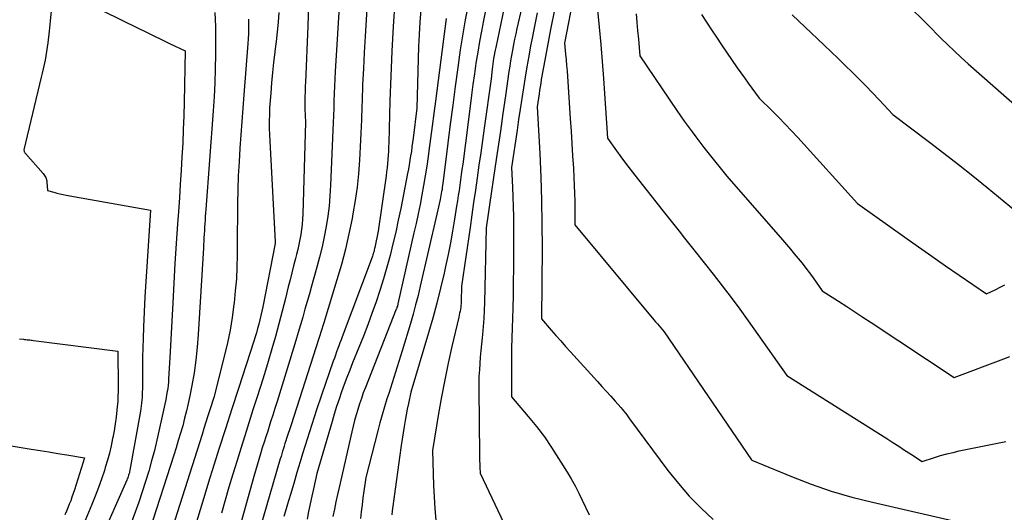
# Model space of a CAD drawing. Units: inches. Extents: x 2625434 to 2628053, y 1490669 to 1493835.
# Drawn here: x 2625771 to 2625877, y 1491289 to 1491342 of the extents above; entities that cross this region are included whole.
import ezdxf

# ---------------------------------------------------------------- set-up
doc = ezdxf.new("R2010")
doc.units = ezdxf.units.IN
doc.header["$MEASUREMENT"] = 0
doc.layers.add('Tile_2737_18_SW_contour_2ft', color=155, linetype='Continuous')

msp = doc.modelspace()

# ---------------------------------------------------------------- linework, layer by layer
at = {"layer": 'Tile_2737_18_SW_contour_2ft'}
for points in [[(2625808.77, 1491352.03, 8982), (2625808.04, 1491340.04, 8982), (2625807.94, 1491338.31, 8982), (2625807.85, 1491336.58, 8982), (2625807.77, 1491334.85, 8982), (2625807.71, 1491333.12, 8982), (2625807.69, 1491332.55, 8982), (2625807.63, 1491331.1, 8982), (2625807.57, 1491329.65, 8982), (2625807.5, 1491328.2, 8982), (2625807.43, 1491326.76, 8982), (2625807.32, 1491325.31, 8982), (2625807.17, 1491323.87, 8982), (2625806.97, 1491322.44, 8982), (2625806.73, 1491321.01, 8982), (2625806.64, 1491320.52, 8982), (2625806.3, 1491318.86, 8982), (2625805.93, 1491317.21, 8982), (2625805.49, 1491315.58, 8982), (2625805.02, 1491313.95, 8982), (2625803.6, 1491309.32, 8982), (2625803.49, 1491308.99, 8982), (2625803.39, 1491308.65, 8982), (2625803.28, 1491308.32, 8982), (2625803.18, 1491307.98, 8982), (2625803.07, 1491307.65, 8982), (2625802.96, 1491307.31, 8982), (2625802.85, 1491306.98, 8982), (2625802.75, 1491306.64, 8982), (2625800.12, 1491298.4, 8982), (2625799.62, 1491296.93, 8982), (2625799.53, 1491296.66, 8982), (2625799.44, 1491296.38, 8982), (2625799.35, 1491296.11, 8982), (2625799.27, 1491295.84, 8982), (2625799.18, 1491295.56, 8982), (2625799.1, 1491295.29, 8982), (2625799.02, 1491295.01, 8982), (2625798.94, 1491294.74, 8982), (2625796.7, 1491287.09, 8982)], [(2625823.85, 1491347.45, 8970), (2625822.03, 1491338.83, 8970), (2625821.97, 1491338.54, 8970), (2625821.91, 1491338.25, 8970), (2625821.86, 1491337.97, 8970), (2625821.81, 1491337.68, 8970), (2625821.77, 1491337.39, 8970), (2625821.73, 1491337.1, 8970), (2625821.69, 1491336.81, 8970), (2625821.65, 1491336.52, 8970), (2625821.53, 1491335.5, 8970), (2625820.8, 1491330.21, 8970), (2625820.62, 1491328.88, 8970), (2625820.43, 1491327.55, 8970), (2625820.24, 1491326.22, 8970), (2625820.05, 1491324.88, 8970), (2625819.86, 1491323.55, 8970), (2625819.67, 1491322.22, 8970), (2625819.48, 1491320.89, 8970), (2625819.28, 1491319.56, 8970), (2625818.37, 1491313.24, 8970), (2625818.33, 1491311.62, 8970), (2625818.32, 1491311.41, 8970), (2625818.3, 1491311.2, 8970), (2625818.28, 1491310.99, 8970), (2625818.25, 1491310.78, 8970), (2625818.21, 1491310.57, 8970), (2625818.17, 1491310.36, 8970), (2625818.13, 1491310.16, 8970), (2625818.08, 1491309.95, 8970), (2625817.34, 1491306.79, 8970), (2625816.95, 1491305, 8970), (2625816.57, 1491303.2, 8970), (2625816.23, 1491301.4, 8970), (2625815.91, 1491299.59, 8970), (2625815.25, 1491295.64, 8970), (2625815.33, 1491293.15, 8970), (2625815.38, 1491291.9, 8970), (2625815.44, 1491290.66, 8970), (2625815.52, 1491289.41, 8970), (2625815.62, 1491288.17, 8970)], [(2625825.36, 1491345.5, 8968), (2625824.31, 1491340.88, 8968), (2625824.18, 1491340.3, 8968), (2625824.06, 1491339.73, 8968), (2625823.94, 1491339.15, 8968), (2625823.83, 1491338.57, 8968), (2625823.73, 1491338, 8968), (2625823.63, 1491337.42, 8968), (2625823.54, 1491336.84, 8968), (2625823.45, 1491336.26, 8968), (2625823.08, 1491333.65, 8968), (2625822.81, 1491331.77, 8968), (2625822.53, 1491329.89, 8968), (2625822.26, 1491328, 8968), (2625821.98, 1491326.12, 8968), (2625821.37, 1491321.97, 8968), (2625821.33, 1491321.73, 8968), (2625821.3, 1491321.48, 8968), (2625821.26, 1491321.24, 8968), (2625821.23, 1491320.99, 8968), (2625821.01, 1491319.52, 8968), (2625820.82, 1491311.51, 8968), (2625820.79, 1491310.64, 8968), (2625820.75, 1491309.78, 8968), (2625820.69, 1491308.92, 8968), (2625820.61, 1491308.06, 8968), (2625820.57, 1491307.72, 8968), (2625820.51, 1491307.04, 8968), (2625820.44, 1491306.35, 8968), (2625820.38, 1491305.66, 8968), (2625820.32, 1491304.97, 8968), (2625820.28, 1491304.28, 8968), (2625820.24, 1491303.59, 8968), (2625820.23, 1491302.89, 8968), (2625820.23, 1491302.2, 8968), (2625820.3, 1491295.18, 8968), (2625820.31, 1491294.85, 8968), (2625820.31, 1491294.52, 8968), (2625820.33, 1491294.2, 8968), (2625820.34, 1491293.87, 8968), (2625820.38, 1491293.22, 8968), (2625825.72, 1491281.9, 8968)], [(2625802.01, 1491344.57, 8986), (2625801.89, 1491341.17, 8986), (2625801.64, 1491335.08, 8986), (2625801.62, 1491334.73, 8986), (2625801.61, 1491334.38, 8986), (2625801.59, 1491334.02, 8986), (2625801.58, 1491333.67, 8986), (2625801.58, 1491333.65, 8986), (2625801.57, 1491333.31, 8986), (2625801.56, 1491332.96, 8986), (2625801.57, 1491332.62, 8986), (2625801.58, 1491332.28, 8986), (2625801.64, 1491330.85, 8986), (2625801.34, 1491320.98, 8986), (2625801.31, 1491320.43, 8986), (2625801.27, 1491319.88, 8986), (2625801.2, 1491319.34, 8986), (2625801.13, 1491318.8, 8986), (2625801.03, 1491318.26, 8986), (2625800.93, 1491317.72, 8986), (2625800.81, 1491317.18, 8986), (2625800.68, 1491316.65, 8986), (2625800.56, 1491316.21, 8986), (2625800.37, 1491315.45, 8986), (2625800.18, 1491314.7, 8986), (2625799.99, 1491313.95, 8986), (2625799.8, 1491313.19, 8986), (2625799.49, 1491311.93, 8986), (2625799.15, 1491310.58, 8986), (2625798.79, 1491309.22, 8986), (2625798.42, 1491307.87, 8986), (2625798.04, 1491306.53, 8986), (2625797.65, 1491305.19, 8986), (2625797.24, 1491303.85, 8986), (2625796.83, 1491302.51, 8986), (2625796.4, 1491301.18, 8986), (2625796.01, 1491299.99, 8986), (2625795.57, 1491298.61, 8986), (2625795.13, 1491297.23, 8986), (2625794.7, 1491295.85, 8986), (2625794.27, 1491294.47, 8986), (2625793.85, 1491293.09, 8986), (2625793.43, 1491291.7, 8986), (2625793.03, 1491290.31, 8986), (2625792.63, 1491288.93, 8986)], [(2625805.32, 1491344.38, 8984), (2625804.84, 1491336.26, 8984), (2625804.8, 1491335.47, 8984), (2625804.76, 1491334.69, 8984), (2625804.72, 1491333.91, 8984), (2625804.69, 1491333.13, 8984), (2625804.67, 1491332.34, 8984), (2625804.64, 1491331.56, 8984), (2625804.61, 1491330.78, 8984), (2625804.57, 1491329.99, 8984), (2625804.33, 1491324.07, 8984), (2625804.26, 1491322.95, 8984), (2625804.17, 1491321.85, 8984), (2625804.03, 1491320.75, 8984), (2625803.86, 1491319.65, 8984), (2625803.66, 1491318.55, 8984), (2625803.43, 1491317.46, 8984), (2625803.16, 1491316.38, 8984), (2625802.87, 1491315.31, 8984), (2625802.29, 1491313.27, 8984), (2625802.06, 1491312.44, 8984), (2625801.82, 1491311.61, 8984), (2625801.58, 1491310.78, 8984), (2625801.34, 1491309.94, 8984), (2625801.1, 1491309.11, 8984), (2625800.85, 1491308.28, 8984), (2625800.6, 1491307.45, 8984), (2625800.35, 1491306.62, 8984), (2625798.59, 1491300.89, 8984), (2625798.36, 1491300.16, 8984), (2625798.13, 1491299.43, 8984), (2625797.9, 1491298.7, 8984), (2625797.67, 1491297.97, 8984), (2625797.59, 1491297.73, 8984), (2625797.39, 1491297.12, 8984), (2625797.2, 1491296.52, 8984), (2625797.01, 1491295.91, 8984), (2625796.82, 1491295.3, 8984), (2625796.64, 1491294.69, 8984), (2625796.46, 1491294.08, 8984), (2625796.28, 1491293.47, 8984), (2625796.11, 1491292.86, 8984), (2625793.37, 1491282.99, 8984)], [(2625830.45, 1491344.7, 8962), (2625829.41, 1491339.32, 8962), (2625829.53, 1491338.12, 8962), (2625829.59, 1491337.53, 8962), (2625829.64, 1491336.93, 8962), (2625829.69, 1491336.33, 8962), (2625829.73, 1491335.73, 8962), (2625830.03, 1491331.22, 8962), (2625830.12, 1491329.89, 8962), (2625830.2, 1491328.55, 8962), (2625830.28, 1491327.22, 8962), (2625830.36, 1491325.89, 8962), (2625830.41, 1491324.91, 8962), (2625830.45, 1491324.06, 8962), (2625830.48, 1491323.22, 8962), (2625830.5, 1491322.37, 8962), (2625830.51, 1491321.52, 8962), (2625830.52, 1491319.83, 8962), (2625839, 1491309.66, 8962), (2625839.18, 1491309.44, 8962), (2625839.37, 1491309.22, 8962), (2625839.55, 1491309.01, 8962), (2625839.74, 1491308.8, 8962), (2625840.11, 1491308.37, 8962), (2625849.44, 1491294.65, 8962), (2625849.5, 1491294.59, 8962), (2625853.73, 1491292.85, 8962), (2625855.86, 1491292.03, 8962), (2625858.01, 1491291.29, 8962), (2625860.2, 1491290.65, 8962), (2625862.41, 1491290.09, 8962), (2625872.52, 1491287.78, 8962)], [(2625778.11, 1491343.65, 8994), (2625783.69, 1491340.92, 8994), (2625784.53, 1491340.51, 8994), (2625785.37, 1491340.1, 8994), (2625786.21, 1491339.7, 8994), (2625787.05, 1491339.29, 8994), (2625788.74, 1491338.49, 8994), (2625788.63, 1491332.98, 8994), (2625788.59, 1491331.51, 8994), (2625788.54, 1491330.05, 8994), (2625788.48, 1491328.58, 8994), (2625788.4, 1491327.12, 8994), (2625788.31, 1491325.65, 8994), (2625788.21, 1491324.19, 8994), (2625788.12, 1491322.72, 8994), (2625788.02, 1491321.26, 8994), (2625787.93, 1491319.94, 8994), (2625787.78, 1491317.82, 8994), (2625787.65, 1491315.7, 8994), (2625787.52, 1491313.58, 8994), (2625787.41, 1491311.46, 8994), (2625787.1, 1491305.59, 8994), (2625786.97, 1491303.32, 8994), (2625786.94, 1491302.98, 8994), (2625786.91, 1491302.64, 8994), (2625786.87, 1491302.29, 8994), (2625786.82, 1491301.95, 8994), (2625786.76, 1491301.61, 8994), (2625786.7, 1491301.27, 8994), (2625786.63, 1491300.94, 8994), (2625786.56, 1491300.6, 8994), (2625785.7, 1491296.76, 8994), (2625785.44, 1491295.64, 8994), (2625785.15, 1491294.52, 8994), (2625784.84, 1491293.41, 8994), (2625784.5, 1491292.31, 8994), (2625784.14, 1491291.21, 8994), (2625783.78, 1491290.11, 8994), (2625783.39, 1491289.02, 8994), (2625783, 1491287.94, 8994)], [(2625811.22, 1491343.74, 8980), (2625811.05, 1491341.09, 8980), (2625810.9, 1491338.44, 8980), (2625810.78, 1491335.78, 8980), (2625810.69, 1491333.13, 8980), (2625810.57, 1491328.64, 8980), (2625810.55, 1491328.19, 8980), (2625810.53, 1491327.74, 8980), (2625810.51, 1491327.3, 8980), (2625810.48, 1491326.85, 8980), (2625810.44, 1491326.41, 8980), (2625810.4, 1491325.96, 8980), (2625810.34, 1491325.52, 8980), (2625810.28, 1491325.08, 8980), (2625809.43, 1491319.14, 8980), (2625809.08, 1491317.42, 8980), (2625809.05, 1491317.28, 8980), (2625809.02, 1491317.15, 8980), (2625808.99, 1491317.01, 8980), (2625808.95, 1491316.88, 8980), (2625808.91, 1491316.74, 8980), (2625808.87, 1491316.61, 8980), (2625808.83, 1491316.48, 8980), (2625808.78, 1491316.35, 8980), (2625805.57, 1491307.82, 8980), (2625805.45, 1491307.5, 8980), (2625805.33, 1491307.17, 8980), (2625805.21, 1491306.85, 8980), (2625805.09, 1491306.52, 8980), (2625804.97, 1491306.2, 8980), (2625804.85, 1491305.87, 8980), (2625804.74, 1491305.55, 8980), (2625804.62, 1491305.22, 8980), (2625803.36, 1491301.56, 8980), (2625802.84, 1491299.99, 8980), (2625802.32, 1491298.42, 8980), (2625801.82, 1491296.85, 8980), (2625801.33, 1491295.27, 8980), (2625801.08, 1491294.44, 8980), (2625800.73, 1491293.27, 8980), (2625800.38, 1491292.11, 8980), (2625800.04, 1491290.94, 8980), (2625799.69, 1491289.77, 8980), (2625799.68, 1491289.73, 8980), (2625799.32, 1491288.55, 8980)], [(2625821.13, 1491343.71, 8972), (2625820.73, 1491341.75, 8972), (2625820.5, 1491340.61, 8972), (2625820.29, 1491339.47, 8972), (2625820.1, 1491338.33, 8972), (2625819.92, 1491337.18, 8972), (2625819.75, 1491336.03, 8972), (2625819.59, 1491334.88, 8972), (2625819.43, 1491333.73, 8972), (2625819.29, 1491332.57, 8972), (2625818.81, 1491328.59, 8972), (2625818.5, 1491326.35, 8972), (2625818.42, 1491325.78, 8972), (2625818.34, 1491325.22, 8972), (2625818.26, 1491324.65, 8972), (2625818.18, 1491324.09, 8972), (2625818.1, 1491323.53, 8972), (2625818.02, 1491322.96, 8972), (2625817.93, 1491322.4, 8972), (2625817.84, 1491321.84, 8972), (2625817.62, 1491320.43, 8972), (2625817.4, 1491319.16, 8972), (2625817.18, 1491317.9, 8972), (2625816.93, 1491316.64, 8972), (2625816.66, 1491315.38, 8972), (2625816.5, 1491314.66, 8972), (2625816.12, 1491313.04, 8972), (2625815.72, 1491311.44, 8972), (2625815.29, 1491309.84, 8972), (2625814.83, 1491308.25, 8972), (2625812.93, 1491301.88, 8972), (2625812.67, 1491300.67, 8972), (2625812.54, 1491300.06, 8972), (2625812.42, 1491299.46, 8972), (2625812.32, 1491298.85, 8972), (2625812.22, 1491298.23, 8972), (2625811.91, 1491296.18, 8972), (2625811.72, 1491294.88, 8972), (2625811.53, 1491293.57, 8972), (2625811.35, 1491292.27, 8972), (2625811.17, 1491290.96, 8972), (2625810.94, 1491289.16, 8972), (2625810.89, 1491288.76, 8972)], [(2625828.38, 1491343.05, 8964), (2625827.92, 1491340.76, 8964), (2625827.18, 1491336.93, 8964), (2625827.11, 1491336.54, 8964), (2625827.04, 1491336.16, 8964), (2625826.98, 1491335.78, 8964), (2625826.92, 1491335.4, 8964), (2625826.86, 1491335.01, 8964), (2625826.8, 1491334.63, 8964), (2625826.74, 1491334.25, 8964), (2625826.68, 1491333.86, 8964), (2625826.48, 1491332.49, 8964), (2625826.75, 1491327.47, 8964), (2625826.87, 1491324.96, 8964), (2625826.95, 1491322.45, 8964), (2625826.99, 1491319.93, 8964), (2625827, 1491317.42, 8964), (2625826.96, 1491309.74, 8964), (2625827.98, 1491308.55, 8964), (2625828.49, 1491307.96, 8964), (2625829.01, 1491307.38, 8964), (2625829.53, 1491306.79, 8964), (2625830.05, 1491306.21, 8964), (2625832.94, 1491303.04, 8964), (2625833.41, 1491302.51, 8964), (2625833.89, 1491301.99, 8964), (2625834.37, 1491301.46, 8964), (2625834.84, 1491300.93, 8964), (2625835.46, 1491300.24, 8964), (2625835.62, 1491300.05, 8964), (2625835.78, 1491299.86, 8964), (2625835.93, 1491299.66, 8964), (2625836.08, 1491299.45, 8964), (2625836.36, 1491299.04, 8964), (2625840.5, 1491293.5, 8964), (2625841.62, 1491292.1, 8964), (2625842.79, 1491290.75, 8964), (2625844.05, 1491289.47, 8964), (2625845.36, 1491288.25, 8964)], [(2625866.05, 1491343.57, 8952), (2625868.34, 1491341.29, 8952), (2625869.76, 1491339.86, 8952), (2625870.48, 1491339.15, 8952), (2625871.2, 1491338.46, 8952), (2625871.94, 1491337.77, 8952), (2625872.69, 1491337.1, 8952), (2625880.61, 1491330.13, 8952)], [(2625774.39, 1491342.76, 8996), (2625774.28, 1491341.67, 8996), (2625774.16, 1491340.58, 8996), (2625774.01, 1491339.34, 8996), (2625773.95, 1491338.87, 8996), (2625773.89, 1491338.41, 8996), (2625773.81, 1491337.94, 8996), (2625773.72, 1491337.48, 8996), (2625773.63, 1491337.02, 8996), (2625773.53, 1491336.56, 8996), (2625773.43, 1491336.1, 8996), (2625773.32, 1491335.65, 8996), (2625771.44, 1491327.88, 8996), (2625771.48, 1491327.74, 8996), (2625771.5, 1491327.67, 8996), (2625771.53, 1491327.61, 8996), (2625771.57, 1491327.55, 8996), (2625771.61, 1491327.49, 8996), (2625773.51, 1491325.33, 8996), (2625773.59, 1491325.23, 8996), (2625773.66, 1491325.13, 8996), (2625773.73, 1491325.02, 8996), (2625773.79, 1491324.91, 8996), (2625773.84, 1491324.79, 8996), (2625773.87, 1491324.67, 8996), (2625773.9, 1491324.55, 8996), (2625773.92, 1491324.42, 8996), (2625773.98, 1491323.5, 8996), (2625774.65, 1491323.32, 8996), (2625774.98, 1491323.24, 8996), (2625775.31, 1491323.16, 8996), (2625775.65, 1491323.09, 8996), (2625775.99, 1491323.02, 8996), (2625785.04, 1491321.39, 8996), (2625784.62, 1491315.36, 8996), (2625784.52, 1491313.74, 8996), (2625784.42, 1491312.12, 8996), (2625784.35, 1491310.51, 8996), (2625784.28, 1491308.89, 8996), (2625784.24, 1491307.66, 8996), (2625784.21, 1491306.66, 8996), (2625784.18, 1491305.65, 8996), (2625784.17, 1491304.64, 8996), (2625784.16, 1491303.64, 8996), (2625784.16, 1491302.22, 8996), (2625784.15, 1491301.93, 8996), (2625784.14, 1491301.63, 8996), (2625784.13, 1491301.33, 8996), (2625784.11, 1491301.03, 8996), (2625784.08, 1491300.73, 8996), (2625784.04, 1491300.44, 8996), (2625784, 1491300.14, 8996), (2625783.95, 1491299.85, 8996), (2625782.82, 1491293.54, 8996), (2625782.79, 1491293.4, 8996), (2625782.76, 1491293.26, 8996), (2625782.72, 1491293.12, 8996), (2625782.68, 1491292.99, 8996), (2625782.64, 1491292.85, 8996), (2625782.59, 1491292.72, 8996), (2625782.54, 1491292.59, 8996), (2625782.48, 1491292.45, 8996), (2625778.63, 1491283.74, 8996)], [(2625791.94, 1491342.6, 8992), (2625791.99, 1491341.09, 8992), (2625792.01, 1491339.59, 8992), (2625792.01, 1491338.08, 8992), (2625791.97, 1491336.57, 8992), (2625791.92, 1491335.06, 8992), (2625791.84, 1491333.55, 8992), (2625791.75, 1491332.05, 8992), (2625790.96, 1491321.49, 8992), (2625790.93, 1491321.11, 8992), (2625790.9, 1491320.73, 8992), (2625790.88, 1491320.34, 8992), (2625790.85, 1491319.96, 8992), (2625790.82, 1491319.58, 8992), (2625790.8, 1491319.2, 8992), (2625790.78, 1491318.82, 8992), (2625790.76, 1491318.44, 8992), (2625790.7, 1491317.38, 8992), (2625790.15, 1491308.09, 8992), (2625790.04, 1491306.71, 8992), (2625789.9, 1491305.33, 8992), (2625789.7, 1491303.96, 8992), (2625789.46, 1491302.6, 8992), (2625789.24, 1491301.5, 8992), (2625789.07, 1491300.69, 8992), (2625788.89, 1491299.89, 8992), (2625788.69, 1491299.09, 8992), (2625788.48, 1491298.29, 8992), (2625788.25, 1491297.5, 8992), (2625788.01, 1491296.71, 8992), (2625787.77, 1491295.92, 8992), (2625787.52, 1491295.13, 8992), (2625784.93, 1491287.08, 8992)], [(2625798.8, 1491342.58, 8988), (2625798.71, 1491341.55, 8988), (2625798.62, 1491340.51, 8988), (2625798.5, 1491339.48, 8988), (2625798.37, 1491338.45, 8988), (2625798.35, 1491338.33, 8988), (2625798.21, 1491337.24, 8988), (2625798.09, 1491336.15, 8988), (2625797.99, 1491335.06, 8988), (2625797.91, 1491333.96, 8988), (2625797.8, 1491332.36, 8988), (2625797.77, 1491331.65, 8988), (2625797.75, 1491330.93, 8988), (2625797.76, 1491330.21, 8988), (2625797.78, 1491329.49, 8988), (2625798.39, 1491318.02, 8988), (2625798.39, 1491318, 8988), (2625798.39, 1491317.98, 8988), (2625798.39, 1491317.97, 8988), (2625798.39, 1491317.95, 8988), (2625798.39, 1491317.83, 8988), (2625797.07, 1491311.04, 8988), (2625796.97, 1491310.58, 8988), (2625796.87, 1491310.11, 8988), (2625796.76, 1491309.65, 8988), (2625796.64, 1491309.18, 8988), (2625796.51, 1491308.72, 8988), (2625796.38, 1491308.26, 8988), (2625796.24, 1491307.81, 8988), (2625796.1, 1491307.35, 8988), (2625794.45, 1491302.27, 8988), (2625793.75, 1491300.11, 8988), (2625793.06, 1491297.95, 8988), (2625792.37, 1491295.79, 8988), (2625791.69, 1491293.62, 8988), (2625791.36, 1491292.59, 8988), (2625790.85, 1491290.94, 8988), (2625790.35, 1491289.28, 8988), (2625789.85, 1491287.62, 8988)], [(2625814.01, 1491342.87, 8978), (2625813.91, 1491341.56, 8978), (2625813.83, 1491340.25, 8978), (2625813.77, 1491338.94, 8978), (2625813.73, 1491337.63, 8978), (2625813.59, 1491332.33, 8978), (2625813.18, 1491329.13, 8978), (2625813.12, 1491328.66, 8978), (2625813.05, 1491328.18, 8978), (2625812.99, 1491327.7, 8978), (2625812.91, 1491327.22, 8978), (2625812.84, 1491326.75, 8978), (2625812.76, 1491326.27, 8978), (2625812.67, 1491325.8, 8978), (2625812.58, 1491325.32, 8978), (2625811.85, 1491321.59, 8978), (2625811.59, 1491320.32, 8978), (2625811.32, 1491319.05, 8978), (2625811.02, 1491317.79, 8978), (2625810.71, 1491316.53, 8978), (2625810.37, 1491315.28, 8978), (2625810.02, 1491314.03, 8978), (2625809.62, 1491312.79, 8978), (2625809.21, 1491311.56, 8978), (2625808.77, 1491310.34, 8978), (2625808.32, 1491309.12, 8978), (2625807.85, 1491307.91, 8978), (2625807.37, 1491306.7, 8978), (2625806.69, 1491305.03, 8978), (2625806.38, 1491304.25, 8978), (2625806.08, 1491303.48, 8978), (2625805.8, 1491302.7, 8978), (2625805.51, 1491301.92, 8978), (2625805.24, 1491301.13, 8978), (2625804.98, 1491300.34, 8978), (2625804.73, 1491299.55, 8978), (2625804.49, 1491298.75, 8978), (2625802.86, 1491293.17, 8978), (2625802.51, 1491291.54, 8978), (2625802.33, 1491290.73, 8978), (2625802.16, 1491289.92, 8978), (2625801.98, 1491289.1, 8978), (2625801.81, 1491288.29, 8978)], [(2625816.71, 1491341.94, 8976), (2625815.58, 1491333.1, 8976), (2625815.41, 1491331.76, 8976), (2625815.23, 1491330.42, 8976), (2625815.05, 1491329.09, 8976), (2625814.87, 1491327.75, 8976), (2625814.79, 1491327.15, 8976), (2625814.64, 1491326.12, 8976), (2625814.48, 1491325.09, 8976), (2625814.3, 1491324.06, 8976), (2625814.12, 1491323.04, 8976), (2625813.92, 1491322.02, 8976), (2625813.71, 1491321, 8976), (2625813.5, 1491319.98, 8976), (2625813.27, 1491318.97, 8976), (2625811.54, 1491311.37, 8976), (2625811.49, 1491311.11, 8976), (2625811.45, 1491310.99, 8976), (2625811.43, 1491310.94, 8976), (2625811.42, 1491310.89, 8976), (2625811.4, 1491310.84, 8976), (2625811.38, 1491310.79, 8976), (2625808.06, 1491302.4, 8976), (2625807.84, 1491301.82, 8976), (2625807.63, 1491301.23, 8976), (2625807.43, 1491300.64, 8976), (2625807.25, 1491300.05, 8976), (2625807.07, 1491299.45, 8976), (2625806.91, 1491298.86, 8976), (2625806.76, 1491298.25, 8976), (2625806.61, 1491297.65, 8976), (2625805.27, 1491291.69, 8976), (2625805.09, 1491290.91, 8976), (2625804.91, 1491290.13, 8976), (2625804.74, 1491289.35, 8976), (2625804.56, 1491288.57, 8976)], [(2625818.96, 1491342.88, 8974), (2625818.76, 1491341.82, 8974), (2625818.57, 1491340.75, 8974), (2625818.4, 1491339.68, 8974), (2625818.24, 1491338.61, 8974), (2625817.98, 1491336.71, 8974), (2625817.7, 1491334.68, 8974), (2625817.43, 1491332.66, 8974), (2625817.16, 1491330.63, 8974), (2625816.91, 1491328.6, 8974), (2625816.37, 1491324.28, 8974), (2625816.34, 1491324.07, 8974), (2625816.31, 1491323.85, 8974), (2625816.28, 1491323.63, 8974), (2625816.24, 1491323.41, 8974), (2625816.2, 1491323.2, 8974), (2625816.16, 1491322.98, 8974), (2625816.11, 1491322.77, 8974), (2625816.07, 1491322.55, 8974), (2625815.71, 1491320.97, 8974), (2625813.95, 1491313.26, 8974), (2625813.71, 1491312.26, 8974), (2625813.45, 1491311.25, 8974), (2625813.18, 1491310.25, 8974), (2625812.89, 1491309.26, 8974), (2625812, 1491306.33, 8974), (2625811.65, 1491305.19, 8974), (2625811.3, 1491304.04, 8974), (2625810.93, 1491302.9, 8974), (2625810.57, 1491301.76, 8974), (2625810.38, 1491301.18, 8974), (2625810.11, 1491300.33, 8974), (2625809.85, 1491299.48, 8974), (2625809.61, 1491298.62, 8974), (2625809.39, 1491297.76, 8974), (2625808.11, 1491292.76, 8974), (2625807.9, 1491291.29, 8974), (2625807.8, 1491290.55, 8974), (2625807.71, 1491289.81, 8974), (2625807.62, 1491289.08, 8974), (2625807.54, 1491288.34, 8974)], [(2625826.48, 1491342.57, 8966), (2625826.19, 1491341.12, 8966), (2625825.9, 1491339.68, 8966), (2625825.78, 1491339.03, 8966), (2625825.57, 1491337.91, 8966), (2625825.37, 1491336.78, 8966), (2625825.18, 1491335.65, 8966), (2625825.01, 1491334.52, 8966), (2625824.83, 1491333.39, 8966), (2625824.66, 1491332.25, 8966), (2625824.49, 1491331.12, 8966), (2625824.33, 1491329.99, 8966), (2625823.73, 1491325.97, 8966), (2625823.83, 1491323.87, 8966), (2625823.88, 1491322.82, 8966), (2625823.91, 1491321.76, 8966), (2625823.93, 1491320.71, 8966), (2625823.94, 1491319.66, 8966), (2625823.94, 1491316.55, 8966), (2625823.93, 1491315.14, 8966), (2625823.92, 1491313.72, 8966), (2625823.89, 1491312.31, 8966), (2625823.86, 1491310.89, 8966), (2625823.8, 1491308.77, 8966), (2625823.79, 1491308.41, 8966), (2625823.78, 1491308.06, 8966), (2625823.76, 1491307.7, 8966), (2625823.75, 1491307.34, 8966), (2625823.74, 1491306.99, 8966), (2625823.73, 1491306.63, 8966), (2625823.72, 1491306.27, 8966), (2625823.72, 1491305.92, 8966), (2625823.72, 1491301.41, 8966), (2625825.53, 1491299.3, 8966), (2625826.4, 1491298.22, 8966), (2625827.25, 1491297.11, 8966), (2625828.03, 1491295.97, 8966), (2625828.78, 1491294.8, 8966), (2625829.68, 1491293.33, 8966), (2625830.12, 1491292.59, 8966), (2625830.54, 1491291.84, 8966), (2625830.93, 1491291.08, 8966), (2625831.31, 1491290.31, 8966), (2625832.05, 1491288.76, 8966)], [(2625832.93, 1491342.83, 8960), (2625833.12, 1491341.01, 8960), (2625833.3, 1491339.18, 8960), (2625833.45, 1491337.36, 8960), (2625833.58, 1491335.53, 8960), (2625834.02, 1491329.12, 8960), (2625834.97, 1491327.78, 8960), (2625835.46, 1491327.11, 8960), (2625835.94, 1491326.45, 8960), (2625836.44, 1491325.8, 8960), (2625836.95, 1491325.15, 8960), (2625839.97, 1491321.3, 8960), (2625840.54, 1491320.58, 8960), (2625841.12, 1491319.86, 8960), (2625841.69, 1491319.14, 8960), (2625842.27, 1491318.42, 8960), (2625843.42, 1491316.98, 8960), (2625845.36, 1491314.53, 8960), (2625846.32, 1491313.3, 8960), (2625847.26, 1491312.06, 8960), (2625848.19, 1491310.8, 8960), (2625849.1, 1491309.53, 8960), (2625853.26, 1491303.67, 8960), (2625863.98, 1491296.91, 8960), (2625864.61, 1491296.5, 8960), (2625865.24, 1491296.1, 8960), (2625865.87, 1491295.69, 8960), (2625866.5, 1491295.29, 8960), (2625867.76, 1491294.47, 8960), (2625869.07, 1491294.89, 8960), (2625869.73, 1491295.09, 8960), (2625870.39, 1491295.27, 8960), (2625871.06, 1491295.44, 8960), (2625871.73, 1491295.59, 8960), (2625876.73, 1491296.62, 8960)], [(2625837.09, 1491342.44, 8958), (2625837.17, 1491341.54, 8958), (2625837.25, 1491340.65, 8958), (2625837.33, 1491339.75, 8958), (2625837.47, 1491337.96, 8958), (2625841.45, 1491332.09, 8958), (2625841.85, 1491331.52, 8958), (2625842.25, 1491330.94, 8958), (2625842.66, 1491330.37, 8958), (2625843.08, 1491329.81, 8958), (2625843.5, 1491329.25, 8958), (2625843.92, 1491328.69, 8958), (2625844.35, 1491328.14, 8958), (2625844.79, 1491327.59, 8958), (2625846.8, 1491325.06, 8958), (2625852.77, 1491318.23, 8958), (2625853.2, 1491317.74, 8958), (2625853.63, 1491317.24, 8958), (2625854.04, 1491316.73, 8958), (2625854.46, 1491316.23, 8958), (2625854.87, 1491315.71, 8958), (2625855.27, 1491315.2, 8958), (2625855.66, 1491314.67, 8958), (2625856.05, 1491314.14, 8958), (2625857.03, 1491312.77, 8958), (2625858.78, 1491311.64, 8958), (2625859.66, 1491311.08, 8958), (2625860.53, 1491310.51, 8958), (2625861.4, 1491309.94, 8958), (2625862.27, 1491309.37, 8958), (2625871.19, 1491303.46, 8958), (2625876.51, 1491305.45, 8958), (2625877.16, 1491305.71, 8958)], [(2625844.08, 1491342.37, 8956), (2625844.62, 1491341.56, 8956), (2625845.16, 1491340.74, 8956), (2625845.7, 1491339.94, 8956), (2625846.25, 1491339.13, 8956), (2625847.93, 1491336.67, 8956), (2625848.31, 1491336.12, 8956), (2625848.7, 1491335.58, 8956), (2625849.09, 1491335.03, 8956), (2625849.48, 1491334.49, 8956), (2625850.27, 1491333.42, 8956), (2625851.68, 1491332.04, 8956), (2625852.38, 1491331.34, 8956), (2625853.07, 1491330.63, 8956), (2625853.75, 1491329.91, 8956), (2625854.42, 1491329.19, 8956), (2625860.81, 1491322.12, 8956), (2625865.89, 1491318.5, 8956), (2625867.34, 1491317.48, 8956), (2625868.79, 1491316.46, 8956), (2625870.24, 1491315.45, 8956), (2625871.7, 1491314.45, 8956), (2625874.63, 1491312.45, 8956), (2625875.63, 1491312.9, 8956), (2625876.12, 1491313.14, 8956), (2625876.61, 1491313.39, 8956)], [(2625853.82, 1491342.35, 8954), (2625857.23, 1491339.1, 8954), (2625857.98, 1491338.38, 8954), (2625858.73, 1491337.65, 8954), (2625859.48, 1491336.93, 8954), (2625860.23, 1491336.2, 8954), (2625860.97, 1491335.47, 8954), (2625861.7, 1491334.73, 8954), (2625862.42, 1491333.98, 8954), (2625863.14, 1491333.22, 8954), (2625864.59, 1491331.66, 8954), (2625868.52, 1491328.69, 8954), (2625870.08, 1491327.5, 8954), (2625871.64, 1491326.29, 8954), (2625873.18, 1491325.07, 8954), (2625874.71, 1491323.83, 8954), (2625877.75, 1491321.34, 8954)], [(2625795.55, 1491341.88, 8990), (2625795.55, 1491341.35, 8990), (2625795.53, 1491340.83, 8990), (2625795.52, 1491340.31, 8990), (2625795.49, 1491339.79, 8990), (2625795.45, 1491339.27, 8990), (2625795.03, 1491333.78, 8990), (2625794.61, 1491328.05, 8990), (2625794.52, 1491326.57, 8990), (2625794.44, 1491325.09, 8990), (2625794.39, 1491323.6, 8990), (2625794.36, 1491322.12, 8990), (2625794.36, 1491321.72, 8990), (2625794.34, 1491320.44, 8990), (2625794.33, 1491319.15, 8990), (2625794.32, 1491317.87, 8990), (2625794.31, 1491316.59, 8990), (2625794.28, 1491315.31, 8990), (2625794.23, 1491314.03, 8990), (2625794.12, 1491312.75, 8990), (2625794, 1491311.47, 8990), (2625793.97, 1491311.28, 8990), (2625793.78, 1491309.91, 8990), (2625793.56, 1491308.55, 8990), (2625793.28, 1491307.19, 8990), (2625792.97, 1491305.85, 8990), (2625791.83, 1491301.33, 8990), (2625791.4, 1491300, 8990), (2625791.19, 1491299.34, 8990), (2625790.97, 1491298.67, 8990), (2625790.76, 1491298.01, 8990), (2625790.55, 1491297.34, 8990), (2625787.62, 1491288.18, 8990)], [(2625770.98, 1491307.6, 8998), (2625771.4, 1491307.56, 8998), (2625771.53, 1491307.54, 8998), (2625771.67, 1491307.53, 8998), (2625771.81, 1491307.51, 8998), (2625771.94, 1491307.5, 8998), (2625772.08, 1491307.49, 8998), (2625772.22, 1491307.48, 8998), (2625772.35, 1491307.46, 8998), (2625772.49, 1491307.44, 8998), (2625781.53, 1491306.28, 8998), (2625781.56, 1491302.53, 8998), (2625781.56, 1491301.98, 8998), (2625781.54, 1491301.43, 8998), (2625781.51, 1491300.89, 8998), (2625781.47, 1491300.34, 8998), (2625781.43, 1491299.96, 8998), (2625781.35, 1491299.22, 8998), (2625781.25, 1491298.49, 8998), (2625781.13, 1491297.75, 8998), (2625780.99, 1491297.03, 8998), (2625780.97, 1491296.92, 8998), (2625780.8, 1491296.14, 8998), (2625780.62, 1491295.36, 8998), (2625780.41, 1491294.6, 8998), (2625780.18, 1491293.83, 8998), (2625780.08, 1491293.5, 8998), (2625779.78, 1491292.57, 8998), (2625779.46, 1491291.66, 8998), (2625779.11, 1491290.75, 8998), (2625778.74, 1491289.85, 8998), (2625777.84, 1491287.71, 8998)], [(2625768.08, 1491296.45, 9000), (2625772.23, 1491295.79, 9000), (2625773.19, 1491295.64, 9000), (2625774.14, 1491295.48, 9000), (2625775.1, 1491295.33, 9000), (2625776.05, 1491295.17, 9000), (2625777.96, 1491294.86, 9000), (2625776.87, 1491291.42, 9000), (2625776.75, 1491291.03, 9000), (2625776.61, 1491290.65, 9000), (2625776.47, 1491290.26, 9000), (2625776.32, 1491289.88, 9000), (2625776.16, 1491289.5, 9000), (2625776.01, 1491289.13, 9000), (2625775.84, 1491288.75, 9000)]]:
    msp.add_polyline3d(points, dxfattribs=at)

doc.saveas('drawing.dxf')
